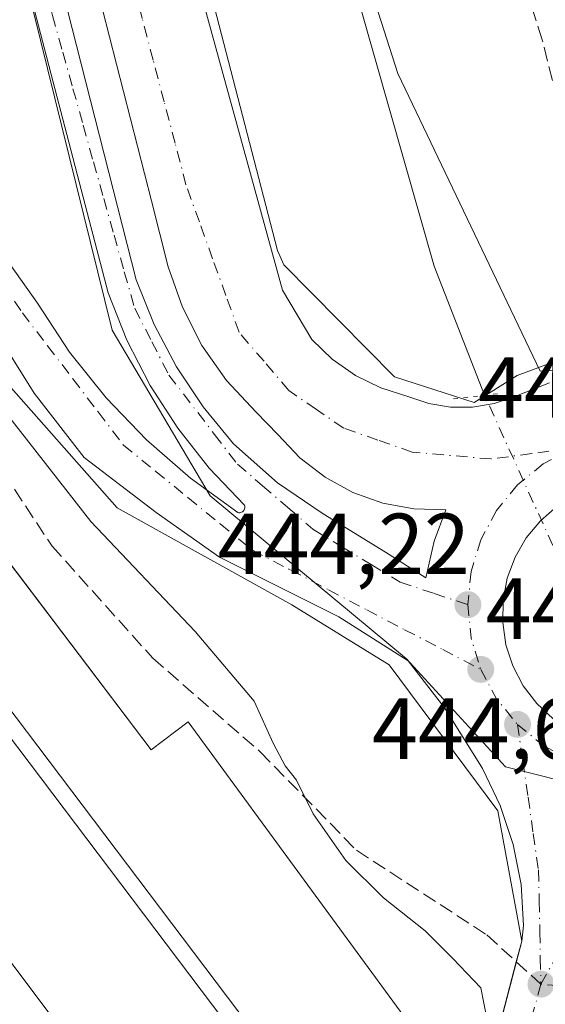
# Model space of a CAD drawing. Units: metres. Extents: x 614117 to 617582, y 4738630 to 4741001.
# Drawn here: x 614178 to 614239, y 4740829 to 4740943 of the extents above; entities that cross this region are included whole.
import ezdxf

# ---------------------------------------------------------------- set-up
doc = ezdxf.new("R2010")
doc.units = ezdxf.units.M
doc.header["$MEASUREMENT"] = 0
for name, pattern in [('DGN Style 3', [2.307223458686699, 1.648016756204785, -0.6592067024819142]), ('DGN Style 4', [2.6384748266838614, 1.318413404963828, -0.6592067024819142, 0.001648016756204785, -0.6592067024819142]), ('DGN Style 5', [1.1536117293433497, 0.4944050268614355, -0.6592067024819142])]:
    doc.linetypes.add(name, pattern=pattern)
for name, color, linetype, lineweight in [('Corriente natural lineal', 142, 'Continuous', 13), ('Corriente natural lineal oculto', 9, 'DGN Style 4', 13), ('Cultivos herbáceos CxS', 92, 'Continuous', 0), ('Curva de nivel normal', 30, 'Continuous', 0), ('Elemento construido', 1, 'Continuous', 0), ('Explanada Cxs', 7, 'Continuous', 0), ('Instalación educativa CxS', 9, 'Continuous', 0), ('Núcleo urbano CxS', 7, 'Continuous', 0), ('Parque-jardín CxS', 135, 'Continuous', 0), ('Puente lineal', 2, 'DGN Style 5', 0), ('Punto de cota en terreno', 7, 'Continuous', 0), ('Rótulo de punto de cota en terreno', 7, 'Continuous', 0), ('Senda pavimentada', 7, 'DGN Style 3', 0), ('Senda pavimentada conexión', 30, 'DGN Style 3', 0), ('Vegetación y arbolados urbanos CxS', 151, 'Continuous', 0), ('Vía urbana Cxs', 4, 'Continuous', 0), ('Vía urbana eje', 4, 'DGN Style 4', 0)]:
    doc.layers.add(name, color=color, linetype=linetype, lineweight=lineweight)
doc.styles.add('Style-Arial', font='txt')

# ---------------------------------------------------------------- blocks, each defined once
blk = doc.blocks.new('*U11')
at = {"layer": 'Vegetación y arbolados urbanos CxS', "color": 151, "linetype": 'Continuous', "lineweight": 0}
for points in [[(614179.7155999999, 4740944.387800001, 443.3338999999978), (614188.8706999999, 4740907.4409, 443.9397999999928), (614200.1964999996, 4740888.251499999, 444.2801999999938), (614222.9001000002, 4740869.386499999, 444.3619000000036), (614234.3300999999, 4740856.8981, 444.6355999999942), (614236.5039999997, 4740856.354599999, 444.6569000000018), (614247.0301000001, 4740853.723099999, 444.780899999998)], [(614227.0001999997, 4740822.020099999, 445.6227999999974), (614197.6300999997, 4740862.110099999, 445.6120999999985), (614193.3501000004, 4740858.870100001, 445.7636999999959), (614175.6563999997, 4740882.217499999, 445.772299999997)]]:
    blk.add_polyline3d(points, dxfattribs=at)
blk = doc.blocks.new('*U17')
at = {"layer": 'Núcleo urbano CxS', "color": 7, "linetype": 'Continuous', "lineweight": 0}
blk.add_polyline3d([(614247.0301000001, 4740853.723099999, 444.780899999998), (614236.5039999997, 4740856.354599999, 444.6569000000018), (614234.3300999999, 4740856.8981, 444.6355999999942), (614222.9001000002, 4740869.386499999, 444.3619000000036), (614200.1964999996, 4740888.251499999, 444.2801999999938), (614188.8706999999, 4740907.4409, 443.9397999999928), (614179.7155999999, 4740944.387800001, 443.3338999999978), (614200.6738, 4740944.7402, 443.2884999999952), (614207.9499000004, 4740916.644500001, 443.6515000000073), (614208.7159000002, 4740914.982100001, 443.704700000002), (614221.4789000005, 4740902.030099999, 444.0102999999945), (614230.6948999995, 4740899.056700001, 443.7492999999959), (614235.6715000002, 4740902.1777, 442.2909000000073), (614241.0862999996, 4740904.189300001, 443.7878999999957)], dxfattribs=at)
blk = doc.blocks.new('*U19')
at = {"layer": 'Parque-jardín CxS', "color": 135, "linetype": 'Continuous', "lineweight": 0}
for points in [[(614176.8800999997, 4740901.1009, 445.1349000000046), (614189.4479, 4740886.8795, 444.9760999999999), (614209.6223999998, 4740875.6347, 444.6137000000017), (614220.8672000002, 4740868.689300001, 444.6591000000044), (614233.4349999996, 4740851.822100001, 444.9599000000017), (614236.2001, 4740836.7501, 445.0755999999965), (614235.5773, 4740834.359400001, 445.3065000000061), (614231.6700999998, 4740819.360099999, 445.4081000000006)], [(614227.0000999998, 4740822.020099999, 445.7793999999994), (614197.6300999997, 4740862.110099999, 445.7272999999987), (614193.3501000004, 4740858.870100001, 445.8552000000054), (614175.6563999997, 4740882.217499999, 446.0810999999958)]]:
    blk.add_polyline3d(points, dxfattribs=at)
blk = doc.blocks.new('5PATER')
at = {"layer": 'Cultivos herbáceos CxS', "linetype": 'Continuous', "lineweight": 0}
h = blk.add_hatch(color=51, dxfattribs=at)
edge = h.paths.add_edge_path()
edge.add_ellipse((0, 0), major_axis=(-0.1095731443231308, -0.1110710700762829), ratio=0.9994222409660322, start_angle=0, end_angle=360)
blk = doc.blocks.new('*U22')
at = {"layer": 'Vía urbana Cxs', "color": 4, "linetype": 'Continuous', "lineweight": 0}
for points in [[(614232.4792999999, 4740822.466499999, 445.3418999999994), (614235.0080000004, 4740832.173800001, 445.5510000000068), (614236.2001, 4740836.7501, 445.0755999999965), (614236.4245999996, 4740838.544399999, 444.9949999999953), (614236.1229999998, 4740843.281199999, 444.8794999999955), (614235.2171999998, 4740847.940400001, 444.8497999999963), (614233.7220000001, 4740852.4452, 444.957899999994), (614231.6621000003, 4740856.7213, 444.8727999999974), (614227.2964000005, 4740863.706300001, 444.5296999999992), (614223.0895999996, 4740869.1832, 444.4238999999943), (614215.0727000004, 4740874.2632, 444.5114000000031), (614201.2614000002, 4740881.1688, 444.5405000000028), (614193.9589000001, 4740886.328199999, 444.5932999999932), (614185.6244999999, 4740892.678200001, 445.045299999998), (614179.8300999999, 4740900.1395, 444.9187999999995), (614175.1469999999, 4740907.6008, 445.3292999999976), (614171.4162999997, 4740913.3158, 444.9881000000024), (614154.6682000002, 4740937.048900001, 445.3405000000057), (614148.2100999998, 4740943.857999999, 445.8706999999995)], [(614167.2888000002, 4740928.7939, 445.2543000000006), (614180.2270000001, 4740910.537599999, 444.7197000000015), (614183.9362000005, 4740904.891899999, 444.6080999999977), (614188.1425000001, 4740899.6062, 444.623900000006), (614192.8112000005, 4740894.724099999, 444.4021000000066), (614197.9036999998, 4740890.285900001, 444.2936999999947), (614203.3781000003, 4740886.328199999, 444.303899999999), (614203.4864999996, 4740886.308, 444.3046999999933), (614203.5966999996, 4740886.306399999, 444.3052000000025), (614203.7056999998, 4740886.3234, 444.3053000000073), (614203.8101000005, 4740886.3586, 444.304999999993), (614203.9072000004, 4740886.410900001, 444.3043999999937), (614203.994, 4740886.478900001, 444.3035999999993), (614204.0680999998, 4740886.560500001, 444.3024000000005), (614204.1273999996, 4740886.6535, 444.3010999999969), (614204.1700999998, 4740886.755200001, 444.2995999999985), (614204.1950000003, 4740886.862600001, 444.297900000005), (614204.2013999998, 4740886.9726, 444.2961000000069), (614204.1891999999, 4740887.0822, 444.2940999999992), (614204.1585999997, 4740887.188100001, 444.2920000000013), (614200.0831000004, 4740891.4418, 444.2317000000039), (614196.4365999997, 4740896.068600001, 444.1735000000045), (614193.2531000003, 4740901.025400001, 444.2684000000008), (614190.5624000002, 4740906.265900001, 444.107999999993), (614188.3893999998, 4740911.7415, 444.7451000000001), (614185.9551999997, 4740921.0548, 443.8752999999998), (614179.8879000006, 4740944.390699999, 443.6198000000004)], [(614183.6974999999, 4740944.454800001, 443.8028000000049), (614191.6305000001, 4740913.240800001, 446.1735000000045), (614193.7055000003, 4740908.091700001, 444.3500000000058), (614196.2898000004, 4740903.178300001, 444.3080999999948), (614199.3568000002, 4740898.551000001, 444.1235000000015), (614202.8754000004, 4740894.256899999, 444.1852000000072), (614207.9686000004, 4740889.759, 444.4704999999958), (614213.2603000002, 4740886.187100001, 447.6405999999988), (614220.4702000003, 4740881.7553, 447.1505999999936), (614225.1003999999, 4740878.7788, 444.6701999999932), (614226.0926000001, 4740883.0121, 444.9524999999995), (614227.4155000001, 4740886.6501, 444.6192000000011), (614223.7483999999, 4740886.754100001, 445.1465999999928), (614220.1425999999, 4740887.429500001, 447.8062000000064), (614216.6865999997, 4740888.6599, 448.7909999999974), (614213.4652000006, 4740890.414999999, 445.7842999999993), (614210.5574000003, 4740892.651699999, 444.3205000000017), (614208.0346999997, 4740895.315199999, 444.2026999999944), (614205.4550000001, 4740897.961100001, 444.1083000000072), (614202.0831000004, 4740901.600299999, 444.0443999999989), (614199.2388000004, 4740905.665300001, 444.1588999999949), (614196.9752000002, 4740910.0801, 444.2118000000046), (614195.3346999995, 4740914.7622, 444.8491999999969), (614193.4165000003, 4740922.368899999, 443.777900000001), (614187.7233999996, 4740944.522500001, 443.6193999999959)], [(614199.5791999997, 4740944.721799999, 443.6950999999972), (614208.5639000004, 4740912.050200001, 443.8543999999966), (614211.9373000005, 4740906.361600001, 444.0135000000009), (614214.2977999998, 4740904.0821, 444.1682000000001), (614216.9801000003, 4740902.1917, 444.2783000000054), (614219.9206999998, 4740900.735200001, 444.3393999999971), (614223.0499, 4740899.747, 444.5133999999962), (614225.4565000003, 4740898.930400001, 445.0090999999957), (614227.9638999999, 4740898.516600001, 445.5158999999985), (614230.5051999995, 4740898.516600001, 446.2180999999982), (614233.0126, 4740898.930400001, 447.1627000000008), (614235.4192000004, 4740899.747, 447.8935000000056), (614239.4145999998, 4740901.3344, 448.5108999999939)], [(614240.3125999998, 4740887.077, 446.9446000000025), (614238.3596000001, 4740885.383400001, 448.531799999997), (614236.716, 4740883.3881, 450.350900000005), (614235.4280000003, 4740881.1468, 451.1349999999948), (614234.5312999999, 4740878.722200001, 451.9725999999937), (614234.0513000004, 4740876.1821, 452.2636999999959), (614234.0011999998, 4740873.5975, 452.1423999999971), (614234.3825000003, 4740871.0407, 451.7924000000058), (614235.1843999998, 4740868.5832, 451.5292000000045), (614236.3847000003, 4740866.2937, 451.5688999999985), (614237.9496999999, 4740864.236099999, 451.0669999999955), (614239.8356999997, 4740862.4682, 451.3417999999947)]]:
    blk.add_polyline3d(points, dxfattribs=at)

msp = doc.modelspace()

# ---------------------------------------------------------------- linework, layer by layer
at = {"layer": 'Corriente natural lineal', "color": 142, "linetype": 'Continuous', "lineweight": 13, "extrusion": (-0.1690954572909532, -0.0308272126993811, 0.9851174596365404), "elevation": -249575.8083294473, "flags": 128}
msp.add_lwpolyline([(-4553864.518457491, 1432983.831724568), (-4553880.259723496, 1432980.742404668), (-4553911.50351175, 1432977.662975246)], dxfattribs=at)
at = {"layer": 'Corriente natural lineal oculto', "color": 9, "linetype": 'DGN Style 4', "lineweight": 13, "extrusion": (-0.0102841702211585, 0.02261126788391505, 0.9996914355977768), "elevation": 101324.0994311433, "flags": 128}
msp.add_lwpolyline([(-2521915.376278213, -4059874.181788777), (-2521915.376278213, -4059937.075906399)], dxfattribs=at)
at = {"layer": 'Curva de nivel normal', "color": 30, "linetype": 'Continuous', "lineweight": 0, "elevation": 445, "flags": 128}
msp.add_lwpolyline([(614173.6900000004, 4740901.520099999), (614186.3700000001, 4740885.280099999), (614198.4400000004, 4740872.5601), (614205.2599999999, 4740864.4901), (614207.4699999997, 4740859.630100001), (614208.8700000001, 4740857.030099999), (614210.1699999999, 4740855.380100001), (614212.0899999999, 4740851.460100001), (614215.8799999999, 4740846.090100001), (614220.2100000001, 4740841.7601), (614225.0599999996, 4740837.920100001), (614228.2300000006, 4740834.7401), (614231.4800000006, 4740831.3301), (614232.5, 4740826.040100001)], dxfattribs=at)
at = {"layer": 'Elemento construido', "color": 1, "linetype": 'Continuous', "lineweight": 0}
for points in [[(614221.5201000003, 4740801.4101, 445.797900000005), (614140.9901000002, 4740908.030099999, 446.702099999995), (614134.5601000005, 4740907.850099999, 446.0464000000065), (614133.9901000002, 4740909.110099999, 446.0152999999991), (614133.7301000003, 4740910.4801, 446.0069999999978), (614133.7801000001, 4740911.870100001, 446.0200999999943), (614134.1501000002, 4740913.210100001, 446.0390999999945), (614134.8101000005, 4740914.4301, 446.0519999999961), (614135.7401000002, 4740915.470100001, 446.0617999999959), (614136.8701, 4740916.270099999, 446.0656000000017), (614138.1601, 4740916.800100001, 446.0752000000066), (614139.5401, 4740917.0101, 446.0978999999934), (614140.9200999998, 4740916.9101, 446.1462000000029), (614142.2500999998, 4740916.4901, 446.2462999999989), (614143.4501, 4740915.780099999, 446.3123999999953), (614146.4700999996, 4740912.380100001, 446.3542000000016), (614140.4200999998, 4740912.0001, 446.6212999999989), (614217.5500999996, 4740809.920100001, 445.8436999999976)], [(614117.8986999998, 4740913.217499999, 446.7572999999975), (614212.5701000001, 4740787.100099999, 446.2862000000023), (614216.7901, 4740790.440099999, 445.8356000000058), (614223.9301000005, 4740781.4101, 446.0348999999987), (614223.9700999996, 4740781.360099999, 446.0377000000008), (614224.7301000003, 4740776.8301, 446.3374999999942), (614225.0601000005, 4740776.190099999, 446.2614999999933), (614225.3400999998, 4740775.540100001, 446.1996000000072), (614225.5701000001, 4740774.860099999, 446.1503999999986), (614225.7301000003, 4740774.1601, 446.1159999999945), (614225.8201000001, 4740773.450099999, 446.0948000000063), (614225.8601000002, 4740772.7301, 446.0819999999949), (614225.8300999999, 4740772.020099999, 446.0926999999938), (614225.7401000002, 4740771.3101, 446.1171000000032), (614225.5900999998, 4740770.610099999, 446.1475000000065), (614225.3800999997, 4740769.9301, 446.1827000000048), (614225.1001000004, 4740769.2601, 446.2231000000029), (614223.9700999996, 4740767.0001, 446.3570000000037)], [(614227.0000999998, 4740822.020099999, 445.7793999999994), (614224.1601, 4740819.940099999, 445.8157999999967), (614226.0500999996, 4740817.300100001, 445.5779000000039), (614226.6101000002, 4740817.050100001, 445.5720000000001), (614227.2100999998, 4740816.9001, 445.5685999999987), (614227.8101000005, 4740816.840100001, 445.5544999999984), (614228.4301000005, 4740816.870100001, 445.530899999998), (614229.0301000001, 4740816.9901, 445.5109999999986), (614229.6001000004, 4740817.200099999, 445.4939000000013), (614230.1401000004, 4740817.5001, 445.4786000000022), (614230.6201, 4740817.870100001, 445.4593000000023), (614231.0401, 4740818.3101, 445.4407999999967), (614231.4001000002, 4740818.8201, 445.4231), (614231.6700999998, 4740819.360099999, 445.4081000000006), (614236.2001, 4740836.7501, 445.0755999999965)]]:
    msp.add_polyline3d(points, dxfattribs=at)
at = {"layer": 'Explanada Cxs', "color": 7, "linetype": 'Continuous', "lineweight": 0}
for points in [[(614212.5701000001, 4740787.100099999, 446.2862000000023), (614117.8986999998, 4740913.217499999, 446.7572999999975), (614117.8262999998, 4740917.5919, 446.4373000000051), (614126.4301000005, 4740924.6601, 446.1582999999956), (614128.3501000004, 4740925.5701, 446.1722000000009), (614130.3901000004, 4740926.220100001, 446.1226000000024), (614132.4901000002, 4740926.590100001, 446.0739000000031), (614134.6201, 4740926.670100001, 445.9728999999934), (614136.7401000002, 4740926.470100001, 445.8800999999949), (614138.8201000001, 4740925.9801, 445.8371000000043), (614140.8101000005, 4740925.210100001, 445.8353999999963), (614142.6700999998, 4740924.1801, 445.8606), (614144.3901000004, 4740922.9101, 445.8705000000046), (614145.9101, 4740921.420100001, 445.8739999999962), (614147.2200999996, 4740919.7401, 445.9113000000071), (614193.3501000004, 4740858.870100001, 445.8552000000054), (614197.6300999997, 4740862.110099999, 445.7272999999987), (614227.0000999998, 4740822.020099999, 445.7793999999994)], [(614147.2200999996, 4740919.7401, 445.9113000000071), (614193.3501000004, 4740858.870100001, 445.8552000000054), (614197.6300999997, 4740862.110099999, 445.7272999999987), (614227.0000999998, 4740822.020099999, 445.7793999999994)], [(614217.5500999996, 4740809.920100001, 445.8436999999976), (614140.4200999998, 4740912.0001, 446.6212999999989), (614146.4700999996, 4740912.380100001, 446.3542000000016), (614143.4501, 4740915.780099999, 446.3123999999953), (614142.2500999998, 4740916.4901, 446.2462999999989), (614140.9200999998, 4740916.9101, 446.1462000000029), (614139.5401, 4740917.0101, 446.0978999999934), (614138.1601, 4740916.800100001, 446.0752000000066), (614136.8701, 4740916.270099999, 446.0656000000017), (614135.7401000002, 4740915.470100001, 446.0617999999959), (614134.8101000005, 4740914.4301, 446.0519999999961), (614134.1501000002, 4740913.210100001, 446.0390999999945), (614133.7801000001, 4740911.870100001, 446.0200999999943), (614133.7301000003, 4740910.4801, 446.0069999999978), (614133.9901000002, 4740909.110099999, 446.0152999999991), (614134.5601000005, 4740907.850099999, 446.0464000000065), (614140.9901000002, 4740908.030099999, 446.702099999995), (614221.5201000003, 4740801.4101, 445.797900000005)], [(614217.5500999996, 4740809.920100001, 445.8436999999976), (614140.4200999998, 4740912.0001, 446.6212999999989), (614146.4700999996, 4740912.380100001, 446.3542000000016), (614143.4501, 4740915.780099999, 446.3123999999953), (614142.2500999998, 4740916.4901, 446.2462999999989), (614140.9200999998, 4740916.9101, 446.1462000000029), (614139.5401, 4740917.0101, 446.0978999999934), (614138.1601, 4740916.800100001, 446.0752000000066), (614136.8701, 4740916.270099999, 446.0656000000017), (614135.7401000002, 4740915.470100001, 446.0617999999959), (614134.8101000005, 4740914.4301, 446.0519999999961), (614134.1501000002, 4740913.210100001, 446.0390999999945), (614133.7801000001, 4740911.870100001, 446.0200999999943), (614133.7301000003, 4740910.4801, 446.0069999999978), (614133.9901000002, 4740909.110099999, 446.0152999999991), (614134.5601000005, 4740907.850099999, 446.0464000000065), (614140.9901000002, 4740908.030099999, 446.702099999995), (614221.5201000003, 4740801.4101, 445.797900000005)], [(614223.9301000005, 4740781.4101, 446.0348999999987), (614216.7901, 4740790.440099999, 445.8356000000058), (614212.5701000001, 4740787.100099999, 446.2862000000023), (614117.8986999998, 4740913.217499999, 446.7572999999975)]]:
    msp.add_polyline3d(points, dxfattribs=at)
at = {"layer": 'Instalación educativa CxS', "color": 9, "linetype": 'Continuous', "lineweight": 0}
for points in [[(614119.3825000003, 4740823.592900001, 447.9023000000016), (614118.2165000001, 4740894.0297, 446.4336999999941), (614121.0115, 4740896.153000001, 446.4637999999978), (614124.4301000005, 4740898.7501, 446.4967999999935), (614126.9113999996, 4740901.211200001, 446.5093999999954), (614117.8986999998, 4740913.217499999, 446.7572999999975), (614117.8262999998, 4740917.5919, 446.4373000000051), (614126.4301000005, 4740924.6601, 446.1582999999956), (614128.3501000004, 4740925.5701, 446.1722000000009), (614130.3901000004, 4740926.220100001, 446.1226000000024), (614132.4901000002, 4740926.590100001, 446.0739000000031), (614134.6201, 4740926.670100001, 445.9728999999934), (614136.7401000002, 4740926.470100001, 445.8800999999949), (614138.8201000001, 4740925.9801, 445.8371000000043), (614140.8101000005, 4740925.210100001, 445.8353999999963), (614142.6700999998, 4740924.1801, 445.8606), (614144.3901000004, 4740922.9101, 445.8705000000046), (614145.9101, 4740921.420100001, 445.8739999999962), (614147.2200999996, 4740919.7401, 445.9113000000071), (614154.2653999999, 4740910.443600001, 446.1206999999995), (614175.6563999997, 4740882.217499999, 446.0810999999958), (614193.3501000004, 4740858.870100001, 445.8552000000054), (614197.6300999997, 4740862.110099999, 445.7272999999987), (614227.0000999998, 4740822.020099999, 445.7793999999994)], [(614119.3825000003, 4740823.592900001, 447.9023000000016), (614118.2165000001, 4740894.0297, 446.4336999999941), (614121.0115, 4740896.153000001, 446.4637999999978), (614124.4301000005, 4740898.7501, 446.4967999999935), (614126.9113999996, 4740901.211200001, 446.5093999999954), (614117.8986999998, 4740913.217499999, 446.7572999999975), (614117.8262999998, 4740917.5919, 446.4373000000051), (614126.4301000005, 4740924.6601, 446.1582999999956), (614128.3501000004, 4740925.5701, 446.1722000000009), (614130.3901000004, 4740926.220100001, 446.1226000000024), (614132.4901000002, 4740926.590100001, 446.0739000000031), (614134.6201, 4740926.670100001, 445.9728999999934), (614136.7401000002, 4740926.470100001, 445.8800999999949), (614138.8201000001, 4740925.9801, 445.8371000000043), (614140.8101000005, 4740925.210100001, 445.8353999999963), (614142.6700999998, 4740924.1801, 445.8606), (614144.3901000004, 4740922.9101, 445.8705000000046), (614145.9101, 4740921.420100001, 445.8739999999962), (614147.2200999996, 4740919.7401, 445.9113000000071), (614154.2653999999, 4740910.443600001, 446.1206999999995), (614175.6563999997, 4740882.217499999, 446.0810999999958), (614193.3501000004, 4740858.870100001, 445.8552000000054), (614197.6300999997, 4740862.110099999, 445.7272999999987), (614227.0000999998, 4740822.020099999, 445.7793999999994)], [(614147.2200999996, 4740919.7401, 445.9113000000071), (614154.2653999999, 4740910.443600001, 446.1206999999995), (614175.6563999997, 4740882.217499999, 446.0810999999958), (614193.3501000004, 4740858.870100001, 445.8552000000054), (614197.6300999997, 4740862.110099999, 445.7272999999987), (614227.0000999998, 4740822.020099999, 445.7793999999994)]]:
    msp.add_polyline3d(points, dxfattribs=at)
at = {"layer": 'Núcleo urbano CxS', "color": 7, "linetype": 'Continuous', "lineweight": 0}
for points in [[(614179.7155999999, 4740944.387900001, 443.3338999999978), (614188.8706999999, 4740907.4409, 443.9397999999928), (614200.1964999996, 4740888.251499999, 444.2801999999938), (614222.9001000002, 4740869.386499999, 444.3619000000036), (614234.3300999999, 4740856.8981, 444.6355999999942), (614236.5039999997, 4740856.354599999, 444.6569000000018), (614247.0301000001, 4740853.723099999, 444.780899999998), (614260.9656999996, 4740858.942299999, 444.9035000000004), (614271.5834999997, 4740862.6132, 445.0390999999945), (614284.9184999998, 4740861.9781, 445.3708999999944), (614298.8885000005, 4740858.168099999, 445.4995000000054), (614319.4515000005, 4740852.244100001, 445.6135000000068)], [(614200.6737000003, 4740944.740300001, 443.2884999999952), (614207.9499000004, 4740916.644500001, 443.6515000000073), (614208.7159000002, 4740914.982100001, 443.704700000002), (614221.4789000005, 4740902.030099999, 444.0102999999945), (614230.6948999995, 4740899.056700001, 443.7492999999959), (614235.6715000002, 4740902.1777, 442.2909000000073), (614241.0862999996, 4740904.189300001, 443.7878999999957), (614246.3419000005, 4740905.102299999, 445.1082000000025), (614249.4219000004, 4740905.163699999, 445.3810999999987), (614253.7229000004, 4740904.6643, 445.4768999999943), (614255.1233000001, 4740904.365300001, 445.4964000000036), (614259.2279000003, 4740903.062700001, 445.590200000006), (614265.2363, 4740907.207900001, 446.2243000000017)], [(614119.3825000003, 4740823.592900001, 447.2026000000042), (614118.2165000001, 4740894.0297, 446.1512999999978), (614121.0115999999, 4740896.153000001, 446.1904000000068), (614124.4301000005, 4740898.7501, 446.2260999999999), (614126.9113999996, 4740901.211200001, 446.3641999999964), (614117.8986999998, 4740913.217499999, 446.3080000000046), (614117.8262999998, 4740917.5919, 446.1508999999933), (614126.4301000005, 4740924.6601, 445.901199999993), (614128.3501000004, 4740925.5701, 445.8766000000033), (614130.3901000004, 4740926.220100001, 445.8423999999941), (614132.4901000002, 4740926.590100001, 445.8273000000045), (614134.6201, 4740926.670100001, 445.7991000000038), (614136.7401000002, 4740926.470100001, 445.7862000000023), (614138.8201000001, 4740925.9801, 445.7597999999998), (614140.8101000005, 4740925.210100001, 445.7406000000047), (614142.6700999998, 4740924.1801, 445.7520999999979), (614144.3902000004, 4740922.9101, 445.7866000000067), (614145.9101, 4740921.420100001, 445.7994000000036), (614147.2202000003, 4740919.7401, 445.8317999999999), (614154.2653999999, 4740910.443600001, 445.8491000000067), (614175.6563999997, 4740882.217499999, 445.772299999997), (614193.3501000004, 4740858.870100001, 445.7636999999959), (614197.6300999997, 4740862.110099999, 445.6120999999985), (614227.0001999997, 4740822.020099999, 445.6227999999974)], [(614227.0001999997, 4740822.020099999, 445.6227999999974), (614197.6300999997, 4740862.110099999, 445.6120999999985), (614193.3501000004, 4740858.870100001, 445.7636999999959), (614175.6563999997, 4740882.217499999, 445.772299999997), (614154.2653999999, 4740910.443600001, 445.8491000000067), (614147.2202000003, 4740919.7401, 445.8317999999999), (614145.9101, 4740921.420100001, 445.7994000000036), (614144.3902000004, 4740922.9101, 445.7866000000067), (614142.6700999998, 4740924.1801, 445.7520999999979), (614140.8101000005, 4740925.210100001, 445.7406000000047), (614138.8201000001, 4740925.9801, 445.7597999999998), (614136.7401000002, 4740926.470100001, 445.7862000000023), (614134.6201, 4740926.670100001, 445.7991000000038), (614132.4901000002, 4740926.590100001, 445.8273000000045), (614130.3901000004, 4740926.220100001, 445.8423999999941), (614128.3501000004, 4740925.5701, 445.8766000000033), (614126.4301000005, 4740924.6601, 445.901199999993), (614117.8262999998, 4740917.5919, 446.1508999999933)]]:
    msp.add_polyline3d(points, dxfattribs=at)
at = {"layer": 'Parque-jardín CxS', "color": 135, "linetype": 'Continuous', "lineweight": 0, "extrusion": (0.02345942274552738, 0.09005209046216152, 0.9956607235840135), "elevation": 441775.0308640428, "flags": 128}
msp.add_lwpolyline([(600746.4016486484, -4721944.300996739), (600746.4016486483, -4721941.819738764)], dxfattribs=at)
at = {"layer": 'Parque-jardín CxS', "color": 135, "linetype": 'Continuous', "lineweight": 0}
msp.add_polyline3d([(614259.0818999996, 4740916.5261, 446.3732000000019), (614269.0832000002, 4740901.603599999, 446.1796999999933), (614282.7357000001, 4740887.633500001, 446.2179999999935), (614296.8645000001, 4740877.9498, 446.1456000000035), (614320.2007999998, 4740869.694800001, 446.0390000000043), (614319.0895999996, 4740866.361, 446.0222000000067), (614288.4506999999, 4740875.727299999, 445.9085000000051), (614282.2594999997, 4740879.378500001, 445.7526000000071), (614274.9570000004, 4740887.633500001, 445.9676999999938), (614269.2419999996, 4740895.253599999, 445.8013999999966), (614260.5107000005, 4740900.809800001, 445.5310999999929), (614251.4619000005, 4740903.5086, 445.5525999999954), (614238.3201000001, 4740902.690099999, 450.4916999999987), (614221.8661000002, 4740937.108899999, 454.1983000000037), (614219.3381000003, 4740945.054099999, 454.8942999999999), (614248.7109000003, 4740945.548000001, 446.6861999999965), (614249.3167000003, 4740940.416200001, 446.6806999999972), (614250.6396000005, 4740931.486500001, 447.1203999999998), (614254.9544000002, 4740924.4636, 446.5136999999959)], close=True, dxfattribs=at)
for points in [[(614251.7262000004, 4740903.4298, 445.4946999999956), (614251.4619000005, 4740903.5086, 445.5525999999954), (614238.3201000001, 4740902.690099999, 450.4916999999987), (614221.8661000002, 4740937.108899999, 454.1983000000037), (614219.3380000005, 4740945.054099999, 454.8942999999999)], [(614147.2200999996, 4740919.7401, 445.9113000000071), (614154.2653999999, 4740910.443600001, 446.1206999999995), (614175.6563999997, 4740882.217499999, 446.0810999999958), (614193.3501000004, 4740858.870100001, 445.8552000000054), (614197.6300999997, 4740862.110099999, 445.7272999999987), (614227.0000999998, 4740822.020099999, 445.7793999999994)], [(614165.3967000004, 4740919.351299999, 445.2014000000054), (614176.8800999997, 4740901.1009, 445.1349000000046), (614189.4479, 4740886.8795, 444.9760999999999), (614209.6223999998, 4740875.6347, 444.6137000000017), (614220.8672000002, 4740868.689300001, 444.6591000000044), (614233.4349999996, 4740851.822100001, 444.9599000000017), (614236.2001, 4740836.7501, 445.0755999999965)], [(614235.5773, 4740834.359400001, 445.3065000000061), (614235.0080000004, 4740832.173800001, 445.5510000000068), (614232.4792999999, 4740822.466499999, 445.3418999999994), (614231.6700999998, 4740819.360099999, 445.4081000000006), (614231.4001000002, 4740818.8201, 445.4231)]]:
    msp.add_polyline3d(points, dxfattribs=at)
at = {"layer": 'Puente lineal', "color": 2, "linetype": 'DGN Style 5', "lineweight": 0, "extrusion": (-0.4191733825251349, -0.04836490966542463, 0.9066170696029788), "elevation": -486357.0247212719, "flags": 128}
msp.add_lwpolyline([(-4639249.924716288, 1046056.046279249), (-4639249.924716287, 1046050.317697724)], dxfattribs=at)
at = {"layer": 'Senda pavimentada', "color": 7, "linetype": 'DGN Style 3', "lineweight": 0}
for points in [[(614250.8574999999, 4740909.473099999, 445.8555000000051), (614247.9924999997, 4740908.410300001, 446.3122000000003), (614247.4633, 4740909.5745, 446.2335000000021), (614242.5948999999, 4740925.131899999, 446.5598000000027), (614238.5733000003, 4740941.007099999, 446.1891999999935), (614237.2039000001, 4740945.354499999, 447.3784000000014)], [(614157.9271, 4740914.8169, 445.6980999999942), (614167.3532999996, 4740904.408700001, 445.8080000000046), (614181.9055000005, 4740882.4483, 445.7284000000073), (614193.5471000001, 4740869.483700001, 445.5926999999938), (614205.9824999999, 4740858.635700001, 445.3233000000037), (614217.0950999996, 4740847.2587, 445.163400000005), (614232.1763000004, 4740837.4691, 445.1169999999984), (614235.5773, 4740834.359400001, 445.3065000000061)]]:
    msp.add_polyline3d(points, dxfattribs=at)
at = {"layer": 'Senda pavimentada conexión', "color": 30, "linetype": 'DGN Style 3', "lineweight": 0, "extrusion": (-0.03018596205249455, -0.1048707134861473, 0.9940276360081102), "elevation": -515273.3266500962, "flags": 128}
msp.add_lwpolyline([(-721087.7625512246, 4697586.806385633), (-721084.3116802641, 4697585.084564399), (-721081.0198666239, 4697585.751667038)], dxfattribs=at)
at = {"layer": 'Vegetación y arbolados urbanos CxS', "color": 151, "linetype": 'Continuous', "lineweight": 0}
msp.add_polyline3d([(614265.2363, 4740907.207900001, 446.2243000000017), (614259.2279000003, 4740903.062700001, 445.590200000006), (614255.1233000001, 4740904.365300001, 445.4964000000036), (614253.7229000004, 4740904.6643, 445.4768999999943), (614249.4219000004, 4740905.163699999, 445.3810999999987), (614246.3419000005, 4740905.102299999, 445.1082000000025), (614241.0862999996, 4740904.189300001, 443.7878999999957), (614235.6715000002, 4740902.1777, 442.2909000000073), (614230.6948999995, 4740899.056700001, 443.7492999999959), (614221.4789000005, 4740902.030099999, 444.0102999999945), (614208.7159000002, 4740914.982100001, 443.704700000002), (614207.9499000004, 4740916.644500001, 443.6515000000073), (614200.6738, 4740944.7402, 443.2884999999952), (614249.9053999997, 4740945.568, 446.5576000000001), (614250.7653000001, 4740935.818299999, 446.4403000000021), (614257.3882999998, 4740919.278899999, 446.3638000000064)], close=True, dxfattribs=at)
for points in [[(614179.7155999999, 4740944.387900001, 443.3338999999978), (614188.8706999999, 4740907.4409, 443.9397999999928), (614200.1964999996, 4740888.251499999, 444.2801999999938), (614222.9001000002, 4740869.386499999, 444.3619000000036), (614234.3300999999, 4740856.8981, 444.6355999999942), (614236.5039999997, 4740856.354599999, 444.6569000000018), (614247.0301000001, 4740853.723099999, 444.780899999998), (614260.9656999996, 4740858.942299999, 444.9035000000004), (614271.5834999997, 4740862.6132, 445.0390999999945), (614284.9184999998, 4740861.9781, 445.3708999999944), (614298.8885000005, 4740858.168099999, 445.4995000000054), (614319.4515000005, 4740852.244100001, 445.6135000000068)], [(614200.6737000003, 4740944.740300001, 443.2884999999952), (614207.9499000004, 4740916.644500001, 443.6515000000073), (614208.7159000002, 4740914.982100001, 443.704700000002), (614221.4789000005, 4740902.030099999, 444.0102999999945), (614230.6948999995, 4740899.056700001, 443.7492999999959), (614235.6715000002, 4740902.1777, 442.2909000000073), (614241.0862999996, 4740904.189300001, 443.7878999999957), (614246.3419000005, 4740905.102299999, 445.1082000000025), (614249.4219000004, 4740905.163699999, 445.3810999999987), (614253.7229000004, 4740904.6643, 445.4768999999943), (614255.1233000001, 4740904.365300001, 445.4964000000036), (614259.2279000003, 4740903.062700001, 445.590200000006), (614265.2363, 4740907.207900001, 446.2243000000017)], [(614227.0001999997, 4740822.020099999, 445.6227999999974), (614197.6300999997, 4740862.110099999, 445.6120999999985), (614193.3501000004, 4740858.870100001, 445.7636999999959), (614175.6563999997, 4740882.217499999, 445.772299999997), (614154.2653999999, 4740910.443600001, 445.8491000000067), (614147.2202000003, 4740919.7401, 445.8317999999999), (614145.9101, 4740921.420100001, 445.7994000000036), (614144.3902000004, 4740922.9101, 445.7866000000067), (614142.6700999998, 4740924.1801, 445.7520999999979), (614140.8101000005, 4740925.210100001, 445.7406000000047), (614138.8201000001, 4740925.9801, 445.7597999999998), (614136.7401000002, 4740926.470100001, 445.7862000000023), (614134.6201, 4740926.670100001, 445.7991000000038), (614132.4901000002, 4740926.590100001, 445.8273000000045), (614130.3901000004, 4740926.220100001, 445.8423999999941), (614128.3501000004, 4740925.5701, 445.8766000000033), (614126.4301000005, 4740924.6601, 445.901199999993), (614117.8262999998, 4740917.5919, 446.1508999999933)]]:
    msp.add_polyline3d(points, dxfattribs=at)
at = {"layer": 'Vía urbana Cxs', "color": 4, "linetype": 'Continuous', "lineweight": 0}
for points in [[(614167.2888000002, 4740928.7939, 445.2543000000006), (614180.2270000001, 4740910.537599999, 444.7197000000015), (614183.9362000005, 4740904.891899999, 444.6080999999977), (614188.1425000001, 4740899.6062, 444.623900000006), (614192.8112000005, 4740894.724099999, 444.4021000000066), (614197.9036999998, 4740890.285900001, 444.2936999999947), (614203.3781000003, 4740886.328199999, 444.303899999999), (614203.4864999996, 4740886.308, 444.3046999999933), (614203.5966999996, 4740886.306399999, 444.3052000000025), (614203.7056999998, 4740886.3234, 444.3053000000073), (614203.8101000005, 4740886.3586, 444.304999999993), (614203.9072000004, 4740886.410900001, 444.3043999999937), (614203.994, 4740886.478900001, 444.3035999999993), (614204.0680999998, 4740886.560500001, 444.3024000000005), (614204.1273999996, 4740886.6535, 444.3010999999969), (614204.1700999998, 4740886.755200001, 444.2995999999985), (614204.1950000003, 4740886.862600001, 444.297900000005), (614204.2013999998, 4740886.9726, 444.2961000000069), (614204.1891999999, 4740887.0822, 444.2940999999992), (614204.1585999997, 4740887.188100001, 444.2920000000013), (614200.0831000004, 4740891.4418, 444.2317000000039), (614196.4365999997, 4740896.068600001, 444.1735000000045), (614193.2531000003, 4740901.025400001, 444.2684000000008), (614190.5624000002, 4740906.265900001, 444.107999999993), (614188.3893999998, 4740911.7415, 444.7451000000001), (614185.9551999997, 4740921.0548, 443.8752999999998), (614179.8877999998, 4740944.390699999, 443.6196999999956)], [(614183.6974, 4740944.454800001, 443.8028000000049), (614191.6305000001, 4740913.240800001, 446.1735000000045), (614193.7055000003, 4740908.091700001, 444.3500000000058), (614196.2898000004, 4740903.178300001, 444.3080999999948), (614199.3568000002, 4740898.551000001, 444.1235000000015), (614202.8754000004, 4740894.256899999, 444.1852000000072), (614207.9686000004, 4740889.759, 444.4704999999958), (614213.2603000002, 4740886.187100001, 447.6405999999988), (614220.4702000003, 4740881.7553, 447.1505999999936), (614225.1003999999, 4740878.7788, 444.6701999999932), (614226.0926000001, 4740883.0121, 444.9524999999995), (614227.4155000001, 4740886.6501, 444.6192000000011), (614223.7483999999, 4740886.754100001, 445.1465999999928), (614220.1425999999, 4740887.429500001, 447.8062000000064), (614216.6865999997, 4740888.6599, 448.7909999999974), (614213.4652000006, 4740890.414999999, 445.7842999999993), (614210.5574000003, 4740892.651699999, 444.3205000000017), (614208.0346999997, 4740895.315199999, 444.2026999999944), (614205.4550000001, 4740897.961100001, 444.1083000000072), (614202.0831000004, 4740901.600299999, 444.0443999999989), (614199.2388000004, 4740905.665300001, 444.1588999999949), (614196.9752000002, 4740910.0801, 444.2118000000046), (614195.3346999995, 4740914.7622, 444.8491999999969), (614193.4165000003, 4740922.368899999, 443.777900000001), (614187.7232999997, 4740944.522500001, 443.6193999999959)], [(614199.5790999997, 4740944.721799999, 443.695000000007), (614208.5639000004, 4740912.050200001, 443.8543999999966), (614211.9373000005, 4740906.361600001, 444.0135000000009), (614214.2977999998, 4740904.0821, 444.1682000000001), (614216.9801000003, 4740902.1917, 444.2783000000054), (614219.9206999998, 4740900.735200001, 444.3393999999971), (614223.0499, 4740899.747, 444.5133999999962), (614225.4565000003, 4740898.930400001, 445.0090999999957), (614227.9638999999, 4740898.516600001, 445.5158999999985), (614230.5051999995, 4740898.516600001, 446.2180999999982), (614233.0126, 4740898.930400001, 447.1627000000008), (614235.4192000004, 4740899.747, 447.8935000000056), (614239.4145999998, 4740901.3344, 448.5108999999939)], [(614236.2001, 4740836.7501, 445.0755999999965), (614236.4245999996, 4740838.544399999, 444.9949999999953), (614236.1229999998, 4740843.281199999, 444.8794999999955), (614235.2171999998, 4740847.940400001, 444.8497999999963), (614233.7220000001, 4740852.4452, 444.957899999994), (614231.6621000003, 4740856.7213, 444.8727999999974), (614227.2964000005, 4740863.706300001, 444.5296999999992), (614223.0895999996, 4740869.1832, 444.4238999999943), (614215.0727000004, 4740874.2632, 444.5114000000031), (614201.2614000002, 4740881.1688, 444.5405000000028), (614193.9589000001, 4740886.328199999, 444.5932999999932), (614185.6244999999, 4740892.678200001, 445.045299999998), (614179.8300999999, 4740900.1395, 444.9187999999995), (614175.1469999999, 4740907.6008, 445.3292999999976), (614171.4162999997, 4740913.3158, 444.9881000000024), (614154.6682000002, 4740937.048900001, 445.3405000000057), (614148.2100000001, 4740943.857999999, 445.8706999999995)], [(614240.3125999998, 4740887.077, 446.9446000000025), (614238.3596000001, 4740885.383400001, 448.531799999997), (614236.716, 4740883.3881, 450.350900000005), (614235.4280000003, 4740881.1468, 451.1349999999948), (614234.5312999999, 4740878.722200001, 451.9725999999937), (614234.0513000004, 4740876.1821, 452.2636999999959), (614234.0011999998, 4740873.5975, 452.1423999999971), (614234.3825000003, 4740871.0407, 451.7924000000058), (614235.1843999998, 4740868.5832, 451.5292000000045), (614236.3847000003, 4740866.2937, 451.5688999999985), (614237.9496999999, 4740864.236099999, 451.0669999999955), (614239.8356999997, 4740862.4682, 451.3417999999947)], [(614231.4001000002, 4740818.8201, 445.4231), (614231.6700999998, 4740819.360099999, 445.4081000000006), (614232.4792999999, 4740822.466499999, 445.3418999999994), (614235.0080000004, 4740832.173800001, 445.5510000000068), (614236.2001, 4740836.7501, 445.0755999999965)]]:
    msp.add_polyline3d(points, dxfattribs=at)
at = {"layer": 'Vía urbana eje', "color": 4, "linetype": 'DGN Style 4', "lineweight": 0, "extrusion": (0.7341819616445815, 0.06972711710465876, 0.6753628479091721), "elevation": 781826.2456055011, "flags": 128}
msp.add_lwpolyline([(4661564.74256102, -715361.9087284994), (4661560.894735501, -715361.9179490183), (4661557.146183603, -715363.0417675576)], dxfattribs=at)
at = {"layer": 'Vía urbana eje', "color": 4, "linetype": 'DGN Style 4', "lineweight": 0, "extrusion": (-0.5397437314797114, -0.2938463083212814, 0.7888796178215735), "elevation": -1724261.99697479, "flags": 128}
msp.add_lwpolyline([(-3870104.802417291, 2214118.553979226), (-3870100.954821244, 2214118.525503001), (-3870097.184430128, 2214119.4307215)], dxfattribs=at)
at = {"layer": 'Vía urbana eje', "color": 4, "linetype": 'DGN Style 4', "lineweight": 0}
for points in [[(614181.7906999999, 4740944.422700001, 443.788400000005), (614181.9401000004, 4740943.840100001, 443.7525000000023), (614183.1401000004, 4740939.590100001, 443.6386000000057), (614184.3201000001, 4740935.360099999, 443.7670999999973), (614185.5100999996, 4740931.130100001, 443.9152000000031), (614186.6901000004, 4740926.9001, 443.7176999999938), (614187.8901000004, 4740922.6601, 443.7241000000067), (614189.0701000001, 4740918.4301, 444.4467000000004), (614190.2600999996, 4740914.1801, 445.456600000005), (614191.4600999998, 4740909.960100001, 445.1291999999958), (614193.4401000004, 4740906.090100001, 444.148000000001), (614195.4200999998, 4740902.2301, 444.2890999999945), (614200.6901000004, 4740895.360099999, 444.156799999997), (614203.3300999999, 4740891.9301, 444.2220999999991), (614206.2500999998, 4740889.420100001, 444.305600000007), (614209.1601, 4740886.9101, 445.2436000000016), (614212.0500999996, 4740884.4001, 446.8972000000067), (614215.4200999998, 4740882.350099999, 448.8377999999939), (614218.8000999996, 4740880.3101, 447.0950000000012), (614222.1601, 4740878.2601, 444.718200000003), (614226.0701000001, 4740876.970100001, 444.4953999999998), (614229.9801000003, 4740875.670100001, 447.2868000000017)], [(614242.0701000001, 4740893.7601, 444.9002000000037), (614237.3701, 4740893.1501, 444.7949999999983), (614232.6601, 4740892.520099999, 444.6281000000017), (614223.5500999996, 4740893.3201, 444.4309000000067), (614219.5800999999, 4740894.710100001, 444.3375999999989), (614215.6201, 4740896.090100001, 444.2017999999953), (614212.4600999998, 4740898.2601, 444.0573000000004), (614209.2801000001, 4740900.440099999, 443.9933000000019), (614206.4200999998, 4740903.8201, 443.8990999999951), (614203.5301000001, 4740907.1801, 443.831600000005), (614202.0100999996, 4740911.440099999, 443.7434999999969), (614200.4600999998, 4740915.690099999, 443.6831999999995), (614198.9401000004, 4740919.960100001, 443.609500000006), (614197.3901000004, 4740924.220100001, 443.5271000000066), (614196.1401000004, 4740929.040100001, 443.4934999999969), (614194.8701, 4740933.840100001, 443.4633999999933), (614193.6001000004, 4740938.670100001, 443.3935000000056), (614192.3300999999, 4740943.4901, 443.2869000000064), (614192.0406999999, 4740944.595100001, 443.2872000000062)], [(614169.7600999996, 4740922.0001, 445.0200999999943), (614171.0100999996, 4740920.210100001, 444.9863999999943), (614173.5000999998, 4740916.610099999, 444.8959999999934), (614175.9801000003, 4740913.020099999, 444.8301000000066), (614178.4801000003, 4740909.440099999, 444.7614000000031), (614181.3901000004, 4740905.610099999, 444.7856999999931), (614184.3201000001, 4740901.790100001, 444.6349999999948), (614187.2301000003, 4740897.960100001, 444.7140999999974), (614190.1601, 4740894.130100001, 444.5317000000068), (614193.8901000004, 4740891.090100001, 444.4079000000056), (614197.6201, 4740888.0601, 444.3769999999931), (614201.3501000004, 4740885.0101, 444.3703999999998), (614205.0800999999, 4740881.9801, 444.3686000000016), (614209.4801000003, 4740879.6801, 444.8775000000023), (614213.8701, 4740877.380100001, 444.4873999999982), (614218.2801000001, 4740875.0801, 444.5399000000034), (614222.6700999998, 4740872.770099999, 444.4075000000012), (614227.0701000001, 4740870.4801, 444.504700000005), (614231.4600999998, 4740868.1801, 446.4511999999959)], [(614242.0701000001, 4740893.7601, 444.9002000000037), (614238.6901000004, 4740891.960100001, 444.8959000000032), (614235.7100999998, 4740889.520099999, 444.985799999995), (614233.2801000001, 4740886.5601, 445.3647999999957), (614231.4801000003, 4740883.170100001, 446.196299999996), (614230.3501000004, 4740879.5001, 447.0483999999997), (614229.9801000003, 4740875.670100001, 447.2868000000017)], [(614235.7100999998, 4740861.8201, 446.9900000000052), (614238.6901000004, 4740859.380100001, 448.465200000006), (614242.0701000001, 4740857.5701, 450.9293000000035), (614245.7500999998, 4740856.460100001, 449.5611999999965), (614249.5701000001, 4740856.0801, 447.4792000000016), (614253.3901000004, 4740856.460100001, 445.4030999999959)], [(614235.7100999998, 4740861.8201, 446.9900000000052), (614236.3201000001, 4740857.600099999, 446.0117999999929), (614236.9401000004, 4740853.4001, 445.0475000000006), (614237.5301000001, 4740849.1801, 444.7976000000053), (614238.1401000004, 4740844.9801, 444.8574999999983), (614238.2301000003, 4740841.4101, 444.9225000000006), (614238.3000999996, 4740837.840100001, 445.0108999999939), (614238.3501000004, 4740834.800100001, 445.0662000000011), (614238.4200999998, 4740831.7601, 445.1186000000016)], [(614238.4200999998, 4740831.7601, 445.1186000000016), (614239.9200999998, 4740834.4301, 445.1043999999966), (614241.4200999998, 4740837.090100001, 445.0994999999967), (614243.0800999999, 4740840.0701, 445.1503999999986), (614244.7600999996, 4740843.050100001, 445.0834999999934), (614246.4401000004, 4740846.020099999, 445.022299999997), (614248.7600999996, 4740849.5101, 445.0653000000021), (614251.0701000001, 4740852.9801, 445.199099999998), (614253.3901000004, 4740856.460100001, 445.4030999999959)], [(614238.4200999998, 4740831.7601, 445.1186000000016), (614237.1700999998, 4740827.1801, 445.1735999999946), (614235.9401000004, 4740822.600099999, 445.2630999999965), (614234.6901000004, 4740818.040100001, 445.3497999999963), (614232.1901000004, 4740808.880100001, 445.3935000000056)]]:
    msp.add_polyline3d(points, dxfattribs=at)

# ---------------------------------------------------------------- block references
at = {"layer": 'Núcleo urbano CxS', "color": 7, "linetype": 'Continuous', "lineweight": 0}
msp.add_blockref('*U17', (0, 0), dxfattribs=at)
at = {"layer": 'Parque-jardín CxS', "color": 135, "linetype": 'Continuous', "lineweight": 0}
msp.add_blockref('*U19', (0, 0), dxfattribs=at)
at = {"layer": 'Punto de cota en terreno', "color": 7, "linetype": 'Continuous', "lineweight": 0, "xscale": 10, "yscale": 10, "zscale": 10}
for p in [(614229.9800000006, 4740875.67, 444.2200000000012), (614231.4699999997, 4740868.180000001, 444.2700000000041), (614235.7199999997, 4740861.82, 444.4100000000035), (614238.4299999997, 4740831.77, 444.8600000000006)]:
    msp.add_blockref('5PATER', p, dxfattribs=at)
at = {"layer": 'Vegetación y arbolados urbanos CxS', "color": 151, "linetype": 'Continuous', "lineweight": 0}
msp.add_blockref('*U11', (0, 0), dxfattribs=at)
at = {"layer": 'Vía urbana Cxs', "color": 4, "linetype": 'Continuous', "lineweight": 0}
msp.add_blockref('*U22', (0, 0), dxfattribs=at)

# ---------------------------------------------------------------- texts
at = {"layer": 'Rótulo de punto de cota en terreno', "color": 7, "linetype": 'Continuous', "lineweight": 0, "style": 'Style-Arial'}
for s, p in [('444,62', (614231.1672, 4740897.297800001)), ('444,22', (614201.0565999999, 4740879.197799999)), ('444,27', (614232.0272000004, 4740871.707800001)), ('444,65', (614218.9016000004, 4740857.817100001))]:
    msp.add_text(s, height=7.000000000000002, dxfattribs=at).set_placement(p)

doc.saveas('drawing.dxf')
